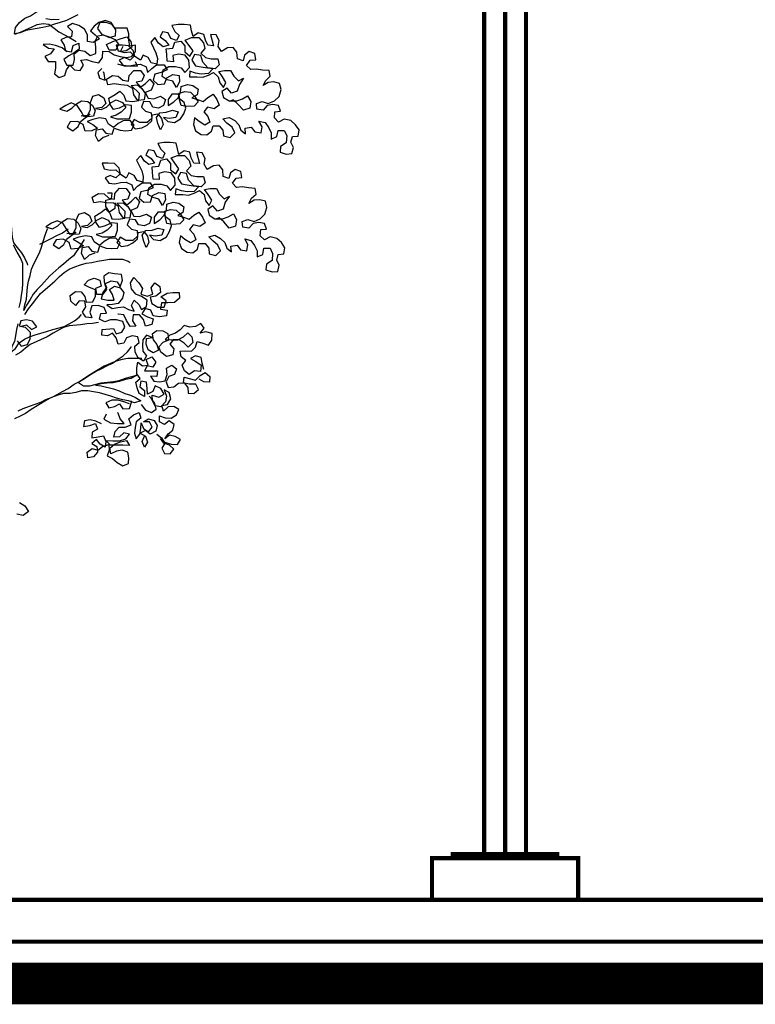
# Model space of a CAD drawing. Units: millimetres. Extents: x 0 to 265, y 0 to 111.
# Drawn here: x 209 to 210, y 11 to 13 of the extents above; entities that cross this region are included whole.
import ezdxf

# ---------------------------------------------------------------- set-up
doc = ezdxf.new("R2010")
doc.units = ezdxf.units.MM
doc.layers.add('HATCH', color=7, linetype='Continuous')
doc.layers.add('MUROS', color=1, linetype='Continuous')

# ---------------------------------------------------------------- blocks, each defined once
blk = doc.blocks.new('Arbol alzado 014')
at = {"color": 78}
for points in [[(-0.5504, 1.4422), (-0.5295, 1.4407), (-0.5116, 1.4437)], [(-0.6043, 1.4556), (-0.5714, 1.4392), (-0.5534, 1.4332), (-0.537, 1.4287), (-0.5205, 1.4228), (-0.5026, 1.4183), (-0.4532, 1.4094), (-0.4368, 1.4034), (-0.4203, 1.4004), (-0.4233, 1.4184), (-0.4353, 1.4333), (-0.4503, 1.4453), (-0.4667, 1.4527), (-0.4817, 1.4617), (-0.4981, 1.4706), (-0.5131, 1.4796), (-0.5281, 1.49), (-0.54, 1.499)], [(-0.5728, 1.348), (-0.5593, 1.3599), (-0.5399, 1.3659), (-0.522, 1.3704), (-0.504, 1.369), (-0.519, 1.3585), (-0.5354, 1.357), (-0.5249, 1.342), (-0.5085, 1.3346), (-0.5189, 1.3196), (-0.5399, 1.3196), (-0.5398, 1.3001), (-0.5368, 1.2837), (-0.5503, 1.2732), (-0.5667, 1.2792), (-0.5712, 1.2956), (-0.5817, 1.3091), (-0.5952, 1.2956), (-0.6116, 1.2941), (-0.6206, 1.309), (-0.6131, 1.324), (-0.6296, 1.3255), (-0.646, 1.3195), (-0.6655, 1.3165), (-0.6759, 1.3314), (-0.6774, 1.3494), (-0.6954, 1.3493), (-0.7103, 1.3389), (-0.7268, 1.3344), (-0.7447, 1.3314), (-0.7612, 1.3343), (-0.7716, 1.3493), (-0.7717, 1.3672), (-0.7552, 1.3642), (-0.7522, 1.3822), (-0.7522, 1.4001), (-0.7478, 1.4166), (-0.7119, 1.4166), (-0.7014, 1.4331), (-0.6835, 1.4391), (-0.6656, 1.4331), (-0.6521, 1.4226), (-0.6416, 1.4092), (-0.6551, 1.3972), (-0.667, 1.3853), (-0.6491, 1.3748), (-0.6326, 1.3778), (-0.6326, 1.3972), (-0.6237, 1.4137), (-0.6072, 1.4242), (-0.5893, 1.4302), (-0.5743, 1.4212), (-0.5878, 1.4078), (-0.5863, 1.3913), (-0.5698, 1.3898), (-0.5549, 1.3824), (-0.5653, 1.3674), (-0.5683, 1.351), (-0.5862, 1.348), (-0.5907, 1.3659), (-0.6072, 1.3733), (-0.6087, 1.3554), (-0.5937, 1.345), (-0.5788, 1.336), (-0.5638, 1.3255), (-0.5727, 1.3091), (-0.5907, 1.3091), (-0.5952, 1.3255), (-0.5937, 1.342), (-0.6072, 1.3524), (-0.6251, 1.3494), (-0.6401, 1.3374), (-0.6565, 1.3434), (-0.6565, 1.3613), (-0.655, 1.3793), (-0.6625, 1.3942), (-0.679, 1.3972), (-0.6954, 1.3897), (-0.7134, 1.3942), (-0.7149, 1.4121), (-0.7044, 1.4271), (-0.6865, 1.4331), (-0.6685, 1.4331), (-0.6611, 1.4152), (-0.6745, 1.3987), (-0.6954, 1.3912), (-0.7119, 1.3837), (-0.7223, 1.3703), (-0.7148, 1.3523), (-0.6954, 1.3523), (-0.6879, 1.3688), (-0.7059, 1.3777), (-0.7268, 1.3852), (-0.7463, 1.3912), (-0.7582, 1.3777), (-0.7612, 1.3612), (-0.7447, 1.3508), (-0.7283, 1.3493), (-0.7358, 1.3643)], [(-0.6947, 1.1056), (-0.6782, 1.0996), (-0.6648, 1.0877), (-0.6558, 1.1056), (-0.6588, 1.122), (-0.6753, 1.125), (-0.6857, 1.1116), (-0.7037, 1.1086), (-0.7097, 1.1265), (-0.7276, 1.1205), (-0.744, 1.119), (-0.7605, 1.1205), (-0.768, 1.1354), (-0.756, 1.1489), (-0.7381, 1.1489), (-0.7216, 1.1399), (-0.7082, 1.128), (-0.6932, 1.1385), (-0.6858, 1.1534), (-0.6678, 1.1564), (-0.6484, 1.152), (-0.6319, 1.146), (-0.6484, 1.137), (-0.6618, 1.1265), (-0.6454, 1.1191), (-0.6259, 1.1176), (-0.62, 1.137), (-0.6035, 1.146), (-0.5826, 1.1445), (-0.5736, 1.1296), (-0.59, 1.1191), (-0.605, 1.1311), (-0.6125, 1.146), (-0.6394, 1.1669), (-0.623, 1.1595), (-0.614, 1.1744), (-0.6021, 1.1924), (-0.5856, 1.1999), (-0.5692, 1.1924), (-0.5527, 1.1819), (-0.5722, 1.176), (-0.5871, 1.1849), (-0.6006, 1.1969), (-0.6155, 1.2058), (-0.6335, 1.2043), (-0.6469, 1.1923), (-0.6544, 1.1774), (-0.6499, 1.1609), (-0.6334, 1.1594), (-0.614, 1.1625), (-0.6334, 1.1639), (-0.6409, 1.1804), (-0.641, 1.2013), (-0.6484, 1.2192), (-0.6649, 1.2237), (-0.6798, 1.2147), (-0.6858, 1.1983), (-0.6738, 1.1863), (-0.6559, 1.1833), (-0.6723, 1.1803), (-0.6873, 1.1878), (-0.7008, 1.2013), (-0.7157, 1.2087), (-0.7336, 1.2012), (-0.7441, 1.1863), (-0.7306, 1.1728), (-0.7157, 1.1639), (-0.6992, 1.1594), (-0.7172, 1.1534), (-0.7351, 1.1534), (-0.7545, 1.1549), (-0.7605, 1.1728), (-0.7606, 1.1922), (-0.7441, 1.1937), (-0.7247, 1.1848), (-0.7082, 1.1803), (-0.6978, 1.1953), (-0.6948, 1.2132), (-0.7127, 1.2237), (-0.7262, 1.2341), (-0.7382, 1.2221), (-0.7441, 1.2057), (-0.7636, 1.2042), (-0.7815, 1.2072), (-0.783, 1.2266), (-0.7591, 1.2505), (-0.7771, 1.252), (-0.7905, 1.2415), (-0.7995, 1.2266), (-0.7965, 1.2086), (-0.7785, 1.2072), (-0.7666, 1.2236), (-0.7636, 1.2416), (-0.7486, 1.2505), (-0.7292, 1.2521), (-0.7113, 1.2551), (-0.6918, 1.2521), (-0.6874, 1.2685), (-0.7053, 1.279), (-0.7218, 1.2775), (-0.7352, 1.2655), (-0.7516, 1.2625), (-0.7532, 1.2789), (-0.7666, 1.2939), (-0.7861, 1.2939), (-0.7965, 1.2789), (-0.7905, 1.2625), (-0.7741, 1.2595), (-0.7875, 1.246), (-0.801, 1.2565), (-0.813, 1.2684), (-0.8249, 1.255), (-0.8174, 1.237), (-0.7995, 1.2296), (-0.8084, 1.2131), (-0.8249, 1.2116), (-0.8443, 1.2191), (-0.8592, 1.2101), (-0.8533, 1.1921), (-0.8383, 1.1847), (-0.8218, 1.1877), (-0.8129, 1.2026), (-0.795, 1.2042), (-0.789, 1.1877), (-0.8009, 1.1757), (-0.8173, 1.1712), (-0.8188, 1.1548), (-0.8054, 1.1428), (-0.7844, 1.1429), (-0.768, 1.1518), (-0.759, 1.1369), (-0.771, 1.1249), (-0.7904, 1.1279), (-0.8054, 1.1354), (-0.8188, 1.1473), (-0.8203, 1.1653), (-0.8368, 1.1682), (-0.8472, 1.1548), (-0.8517, 1.1368), (-0.8442, 1.1219), (-0.8368, 1.1398), (-0.8323, 1.1578), (-0.8428, 1.1712), (-0.8607, 1.1727), (-0.8787, 1.1787), (-0.8951, 1.1742), (-0.8891, 1.1577), (-0.8697, 1.1547), (-0.8532, 1.1578), (-0.8652, 1.1458), (-0.8846, 1.1428), (-0.9026, 1.1532), (-0.9115, 1.1682), (-0.9175, 1.1846), (-0.9131, 1.2011), (-0.8996, 1.2115), (-0.8981, 1.228), (-0.9146, 1.2325), (-0.931, 1.2309), (-0.943, 1.219), (-0.9534, 1.2025), (-0.9415, 1.1906), (-0.9205, 1.1891), (-0.9041, 1.1921), (-0.8996, 1.2085), (-0.8966, 1.225), (-0.8772, 1.225), (-0.8667, 1.2101), (-0.8667, 1.1921), (-0.8832, 1.2026), (-0.8951, 1.2145), (-0.9026, 1.231), (-0.9041, 1.2474), (-0.9221, 1.2534), (-0.9385, 1.2504), (-0.9535, 1.2399), (-0.9505, 1.2234), (-0.9355, 1.2145), (-0.9519, 1.21), (-0.9684, 1.204), (-0.9819, 1.2159), (-0.9968, 1.2249), (-1.0073, 1.2099), (-1.0147, 1.1935), (-0.9998, 1.183), (-0.9803, 1.1875), (-0.9699, 1.1741), (-0.9818, 1.1606), (-0.9878, 1.1442), (-0.9728, 1.1352), (-0.9564, 1.1457), (-0.9429, 1.1562), (-0.9399, 1.1367), (-0.9459, 1.1188), (-0.9623, 1.1083), (-0.9788, 1.1068), (-0.9922, 1.1173), (-0.9967, 1.1337), (-1.0147, 1.1337), (-1.0251, 1.1202), (-1.0266, 1.1038), (-1.046, 1.0993), (-1.0595, 1.1127), (-1.052, 1.1292), (-1.0371, 1.1411), (-1.0252, 1.1531), (-1.0431, 1.1576), (-1.0595, 1.1486), (-1.0715, 1.1366), (-1.0775, 1.1202), (-1.0909, 1.1097), (-1.0894, 1.1261), (-1.1074, 1.1291), (-1.1178, 1.1156), (-1.1358, 1.1126), (-1.1388, 1.1306), (-1.1298, 1.147), (-1.1477, 1.1425), (-1.1582, 1.1276), (-1.1657, 1.1126), (-1.1656, 1.0947), (-1.1821, 1.1021), (-1.1851, 1.1201), (-1.203, 1.1201), (-1.2105, 1.1051), (-1.209, 1.0842), (-1.1925, 1.0737), (-1.191, 1.0573), (-1.209, 1.0513), (-1.2254, 1.0528), (-1.2299, 1.0707), (-1.2224, 1.0856), (-1.2269, 1.1021), (-1.2434, 1.1036), (-1.2464, 1.1215), (-1.2359, 1.1365), (-1.2225, 1.1484), (-1.2031, 1.1529), (-1.1866, 1.144), (-1.1747, 1.156), (-1.1762, 1.1739), (-1.1926, 1.1754), (-1.1867, 1.1918), (-1.1702, 1.1948), (-1.1538, 1.1919), (-1.1418, 1.1784), (-1.1239, 1.1814), (-1.1224, 1.1979), (-1.1388, 1.2038), (-1.1568, 1.1978), (-1.1747, 1.2053), (-1.1882, 1.2187), (-1.1942, 1.2382), (-1.1897, 1.2561), (-1.1733, 1.2606), (-1.1568, 1.2591), (-1.1419, 1.2502), (-1.1494, 1.2651), (-1.1628, 1.2771), (-1.1598, 1.2935), (-1.1404, 1.295), (-1.1225, 1.298), (-1.106, 1.2966), (-1.0941, 1.3085), (-1.1046, 1.3235), (-1.121, 1.325), (-1.118, 1.3429), (-1.1016, 1.3489), (-1.0881, 1.3384), (-1.0836, 1.322), (-1.0672, 1.328), (-1.0657, 1.3474), (-1.0552, 1.3609), (-1.0388, 1.3594), (-1.0208, 1.349), (-1.0119, 1.3639), (-1.0149, 1.3804), (-1.0059, 1.3968), (-0.9895, 1.3983), (-0.9984, 1.3654), (-0.982, 1.367), (-0.9745, 1.3819), (-0.9701, 1.3984), (-0.9536, 1.4029), (-0.9387, 1.3924), (-0.9342, 1.4089), (-0.9312, 1.4253), (-0.9133, 1.4268), (-0.8953, 1.4268), (-0.8774, 1.4239), (-0.8863, 1.4074), (-0.8983, 1.3954), (-0.8908, 1.3805), (-0.8744, 1.3865), (-0.8669, 1.4029), (-0.8505, 1.4059), (-0.843, 1.391), (-0.8579, 1.3805), (-0.8684, 1.3671), (-0.8519, 1.3626), (-0.8385, 1.3731), (-0.828, 1.3895), (-0.816, 1.3761), (-0.8235, 1.3596), (-0.831, 1.3447), (-0.8354, 1.3282), (-0.8339, 1.3118), (-0.8175, 1.3163), (-0.8085, 1.3312), (-0.7936, 1.3387), (-0.7861, 1.3238), (-0.7697, 1.3343), (-0.7652, 1.3522), (-0.7517, 1.3657), (-0.7338, 1.3672), (-0.7159, 1.3672), (-0.7218, 1.3507), (-0.7398, 1.3462), (-0.7562, 1.3477), (-0.7682, 1.3357), (-0.7562, 1.3238), (-0.7397, 1.3313), (-0.7248, 1.3238), (-0.7352, 1.3089), (-0.7532, 1.3074), (-0.7696, 1.3103), (-0.7861, 1.3118), (-0.8025, 1.3043), (-0.807, 1.2879), (-0.819, 1.2998), (-0.8324, 1.3103), (-0.8549, 1.3103), (-0.8638, 1.2953), (-0.8459, 1.2878), (-0.8279, 1.2834), (-0.8234, 1.2654), (-0.8369, 1.2535), (-0.8563, 1.2549), (-0.8623, 1.2729), (-0.8802, 1.2818), (-0.8982, 1.2788), (-0.8997, 1.2609), (-0.8907, 1.2444), (-0.8802, 1.2624), (-0.8638, 1.2669), (-0.8488, 1.2759), (-0.8518, 1.2953), (-0.8683, 1.3058), (-0.8877, 1.3057), (-0.9042, 1.3012), (-0.9146, 1.2878), (-0.9281, 1.3027), (-0.9266, 1.3236), (-0.9162, 1.3386), (-0.8967, 1.3416), (-0.8803, 1.3371), (-0.8818, 1.3192), (-0.8638, 1.3207), (-0.8624, 1.3401), (-0.8609, 1.3566), (-0.8803, 1.3581), (-0.8863, 1.376), (-0.9028, 1.379), (-0.9147, 1.3655), (-0.9147, 1.3476), (-0.9296, 1.3356), (-0.9386, 1.3505), (-0.9267, 1.367), (-0.9162, 1.382), (-0.9342, 1.3894), (-0.9551, 1.3894), (-0.9685, 1.3744), (-0.973, 1.358), (-0.961, 1.3445), (-0.9745, 1.3311), (-0.9909, 1.3281), (-1.0104, 1.3281), (-1.0148, 1.3101), (-1.0029, 1.2982), (-0.9819, 1.3012), (-0.967, 1.3176), (-0.961, 1.3371), (-0.9431, 1.3401), (-0.9356, 1.3236), (-0.9461, 1.3072), (-0.9625, 1.3042), (-0.9804, 1.3012), (-0.9969, 1.2997), (-0.9834, 1.2847), (-0.9625, 1.2832), (-0.946, 1.2862), (-0.9296, 1.2922), (-0.9281, 1.2758), (-0.9505, 1.2758), (-0.967, 1.2743), (-0.9834, 1.2802), (-0.9984, 1.2877), (-1.0118, 1.2757), (-1.0163, 1.2578), (-1.0267, 1.2443), (-1.0342, 1.2593), (-1.0238, 1.2757), (-1.0133, 1.2907), (-1.0298, 1.2936), (-1.0477, 1.2936), (-1.0567, 1.2772), (-1.0701, 1.2637), (-1.0851, 1.2712), (-1.0731, 1.2532), (-1.0671, 1.2338), (-1.0506, 1.2278), (-1.0372, 1.2428), (-1.0222, 1.2324), (-1.0267, 1.2159), (-1.0431, 1.2054), (-1.0656, 1.2054), (-1.082, 1.2114), (-1.097, 1.2203), (-1.1059, 1.2039), (-1.1029, 1.1844), (-1.085, 1.1785), (-1.0686, 1.1964), (-1.0551, 1.2084), (-1.0446, 1.2039)], [(-0.7193, 1.3134), (-0.7387, 1.3074), (-0.7611, 1.3074), (-0.7776, 1.3059), (-0.7716, 1.3194)], [(-0.6744, 1.3), (-0.6624, 1.2881), (-0.6669, 1.2716), (-0.6833, 1.2656), (-0.6804, 1.2851), (-0.6789, 1.2896)], [(-0.6536, 0.7636), (-0.6371, 0.7577), (-0.6237, 0.7457), (-0.6147, 0.7637), (-0.6177, 0.7801), (-0.6342, 0.7831), (-0.6446, 0.7696), (-0.6626, 0.7666), (-0.6686, 0.7846), (-0.6865, 0.7786), (-0.7029, 0.777), (-0.7194, 0.7785), (-0.7269, 0.7935), (-0.7149, 0.8069), (-0.697, 0.807), (-0.6805, 0.798), (-0.6671, 0.7861), (-0.6521, 0.7965), (-0.6447, 0.8115), (-0.6267, 0.8145), (-0.6073, 0.81), (-0.5908, 0.8041), (-0.6073, 0.7951), (-0.6207, 0.7846), (-0.6043, 0.7771), (-0.5848, 0.7757), (-0.5789, 0.7951), (-0.5624, 0.8041), (-0.5415, 0.8026), (-0.5325, 0.7877), (-0.5489, 0.7772), (-0.5639, 0.7891), (-0.5714, 0.8041), (-0.5983, 0.825), (-0.5819, 0.8175), (-0.5729, 0.8325), (-0.561, 0.8504), (-0.5445, 0.8579), (-0.5281, 0.8505), (-0.5116, 0.84), (-0.5311, 0.834), (-0.546, 0.843), (-0.5595, 0.8549), (-0.5744, 0.8639), (-0.5924, 0.8624), (-0.6058, 0.8504), (-0.6133, 0.8354), (-0.6088, 0.819), (-0.5923, 0.8175), (-0.5729, 0.8205), (-0.5923, 0.822), (-0.5998, 0.8384), (-0.5999, 0.8594), (-0.6073, 0.8773), (-0.6238, 0.8818), (-0.6387, 0.8728), (-0.6447, 0.8563), (-0.6327, 0.8444), (-0.6148, 0.8414), (-0.6312, 0.8384), (-0.6462, 0.8459), (-0.6597, 0.8593), (-0.6746, 0.8668), (-0.6926, 0.8593), (-0.703, 0.8443), (-0.6895, 0.8309), (-0.6746, 0.8219), (-0.6581, 0.8175), (-0.6761, 0.8115), (-0.694, 0.8114), (-0.7134, 0.8129), (-0.7194, 0.8309), (-0.7195, 0.8503), (-0.703, 0.8518), (-0.6836, 0.8429), (-0.6671, 0.8384), (-0.6567, 0.8533), (-0.6537, 0.8713), (-0.6716, 0.8817), (-0.6851, 0.8922), (-0.6971, 0.8802), (-0.703, 0.8638), (-0.7225, 0.8623), (-0.7404, 0.8652), (-0.7419, 0.8847), (-0.718, 0.9086), (-0.736, 0.9101), (-0.7494, 0.8996), (-0.7584, 0.8846), (-0.7554, 0.8667), (-0.7374, 0.8652), (-0.7255, 0.8817), (-0.7225, 0.8996), (-0.7075, 0.9086), (-0.6881, 0.9101), (-0.6702, 0.9131), (-0.6507, 0.9102), (-0.6463, 0.9266), (-0.6642, 0.9371), (-0.6807, 0.9356), (-0.6941, 0.9236), (-0.7105, 0.9206), (-0.7121, 0.937), (-0.7255, 0.952), (-0.745, 0.9519), (-0.7554, 0.937), (-0.7494, 0.9205), (-0.733, 0.9176), (-0.7464, 0.9041), (-0.7599, 0.9145), (-0.7719, 0.9265), (-0.7838, 0.913), (-0.7763, 0.8951), (-0.7584, 0.8876), (-0.7673, 0.8712), (-0.7838, 0.8697), (-0.8032, 0.8771), (-0.8181, 0.8681), (-0.8122, 0.8502), (-0.7972, 0.8427), (-0.7807, 0.8458), (-0.7718, 0.8607), (-0.7539, 0.8622), (-0.7479, 0.8458), (-0.7598, 0.8338), (-0.7762, 0.8293), (-0.7777, 0.8129), (-0.7643, 0.8009), (-0.7433, 0.8009), (-0.7269, 0.8099), (-0.7179, 0.795), (-0.7299, 0.783), (-0.7493, 0.786), (-0.7643, 0.7934), (-0.7777, 0.8054), (-0.7792, 0.8233), (-0.7957, 0.8263), (-0.8061, 0.8128), (-0.8106, 0.7949), (-0.8031, 0.7799), (-0.7957, 0.7979), (-0.7912, 0.8158), (-0.8017, 0.8293), (-0.8196, 0.8308), (-0.8376, 0.8367), (-0.854, 0.8322), (-0.848, 0.8158), (-0.8286, 0.8128), (-0.8121, 0.8158), (-0.8241, 0.8038), (-0.8435, 0.8008), (-0.8615, 0.8113), (-0.8704, 0.8262), (-0.8764, 0.8427), (-0.872, 0.8591), (-0.8585, 0.8696), (-0.857, 0.8861), (-0.8735, 0.8905), (-0.8899, 0.889), (-0.9019, 0.877), (-0.9123, 0.8606), (-0.9004, 0.8486), (-0.8794, 0.8472), (-0.863, 0.8502), (-0.8585, 0.8666), (-0.8555, 0.8831), (-0.8361, 0.8831), (-0.8256, 0.8681), (-0.8256, 0.8502), (-0.8421, 0.8606), (-0.854, 0.8726), (-0.8615, 0.889), (-0.863, 0.9055), (-0.881, 0.9114), (-0.8974, 0.9084), (-0.9124, 0.898), (-0.9094, 0.8815), (-0.8944, 0.8726), (-0.9108, 0.8681), (-0.9273, 0.8621), (-0.9408, 0.874), (-0.9557, 0.883), (-0.9662, 0.868), (-0.9736, 0.8516), (-0.9587, 0.8411), (-0.9392, 0.8456), (-0.9288, 0.8322), (-0.9407, 0.8187), (-0.9467, 0.8022), (-0.9317, 0.7933), (-0.9153, 0.8038), (-0.9018, 0.8142), (-0.8988, 0.7948), (-0.9048, 0.7769), (-0.9212, 0.7664), (-0.9377, 0.7649), (-0.9511, 0.7753), (-0.9556, 0.7918), (-0.9736, 0.7918), (-0.984, 0.7783), (-0.9855, 0.7618), (-1.0049, 0.7573), (-1.0184, 0.7708), (-1.0109, 0.7872), (-0.996, 0.7992), (-0.9841, 0.8112), (-1.002, 0.8156), (-1.0184, 0.8067), (-1.0304, 0.7947), (-1.0364, 0.7782), (-1.0498, 0.7678), (-1.0483, 0.7842), (-1.0663, 0.7872), (-1.0767, 0.7737), (-1.0947, 0.7707), (-1.0977, 0.7886), (-1.0887, 0.8051), (-1.1066, 0.8006), (-1.1171, 0.7856), (-1.1246, 0.7707), (-1.1245, 0.7527), (-1.141, 0.7602), (-1.144, 0.7781), (-1.1619, 0.7781), (-1.1694, 0.7632), (-1.1679, 0.7422), (-1.1514, 0.7318), (-1.1499, 0.7153), (-1.1679, 0.7093), (-1.1843, 0.7108), (-1.1888, 0.7288), (-1.1813, 0.7437), (-1.1858, 0.7602), (-1.2023, 0.7616), (-1.2053, 0.7796), (-1.1948, 0.7945), (-1.1814, 0.8065), (-1.162, 0.811), (-1.1455, 0.8021), (-1.1336, 0.814), (-1.1351, 0.832), (-1.1515, 0.8335), (-1.1456, 0.8499), (-1.1291, 0.8529), (-1.1127, 0.8499), (-1.1007, 0.8365), (-1.0828, 0.8395), (-1.0813, 0.8559), (-1.0977, 0.8619), (-1.1157, 0.8559), (-1.1336, 0.8634), (-1.1471, 0.8768), (-1.1531, 0.8962), (-1.1486, 0.9142), (-1.1322, 0.9187), (-1.1157, 0.9172), (-1.1008, 0.9083), (-1.1083, 0.9232), (-1.1217, 0.9351), (-1.1187, 0.9516), (-1.0993, 0.9531), (-1.0814, 0.9561), (-1.0649, 0.9546), (-1.053, 0.9666), (-1.0635, 0.9815), (-1.0799, 0.983), (-1.0769, 1.001), (-1.0605, 1.007), (-1.047, 0.9965), (-1.0425, 0.9801), (-1.0261, 0.9861), (-1.0246, 1.0055), (-1.0141, 1.019), (-0.9977, 1.0175), (-0.9797, 1.007), (-0.9708, 1.022), (-0.9738, 1.0384), (-0.9648, 1.0549), (-0.9484, 1.0564), (-0.9573, 1.0235), (-0.9409, 1.025), (-0.9334, 1.04), (-0.929, 1.0564), (-0.9125, 1.0609), (-0.8976, 1.0505), (-0.8931, 1.0669), (-0.8901, 1.0834), (-0.8722, 1.0849), (-0.8542, 1.0849), (-0.8363, 1.0819), (-0.8452, 1.0655), (-0.8572, 1.0535), (-0.8497, 1.0386), (-0.8333, 1.0446), (-0.8258, 1.061), (-0.8094, 1.064), (-0.8019, 1.0491), (-0.8168, 1.0386), (-0.8273, 1.0251), (-0.8108, 1.0207), (-0.7974, 1.0311), (-0.7869, 1.0476), (-0.7749, 1.0341), (-0.7824, 1.0177), (-0.7899, 1.0027), (-0.7943, 0.9863), (-0.7928, 0.9698), (-0.7764, 0.9743), (-0.7674, 0.9893), (-0.7525, 0.9968), (-0.745, 0.9818), (-0.7286, 0.9923), (-0.7241, 1.0103), (-0.7106, 1.0237), (-0.6927, 1.0252), (-0.6748, 1.0253), (-0.6807, 1.0088), (-0.6987, 1.0043), (-0.7151, 1.0058), (-0.7271, 0.9938), (-0.7151, 0.9819), (-0.6986, 0.9894), (-0.6837, 0.9819), (-0.6941, 0.9669), (-0.7121, 0.9654), (-0.7285, 0.9684), (-0.745, 0.9699), (-0.7614, 0.9624), (-0.7659, 0.9459), (-0.7779, 0.9579), (-0.7913, 0.9683), (-0.8138, 0.9683), (-0.8227, 0.9534), (-0.8048, 0.9459), (-0.7868, 0.9414), (-0.7823, 0.9235), (-0.7958, 0.9115), (-0.8152, 0.913), (-0.8212, 0.9309), (-0.8391, 0.9399), (-0.8571, 0.9369), (-0.8586, 0.9189), (-0.8496, 0.9025), (-0.8391, 0.9205), (-0.8227, 0.925), (-0.8077, 0.9339), (-0.8108, 0.9534), (-0.8272, 0.9638), (-0.8466, 0.9638), (-0.8631, 0.9593), (-0.8735, 0.9458), (-0.887, 0.9608), (-0.8855, 0.9817), (-0.8751, 0.9967), (-0.8556, 0.9997), (-0.8392, 0.9952), (-0.8407, 0.9773), (-0.8227, 0.9788), (-0.8213, 0.9982), (-0.8198, 1.0147), (-0.8392, 1.0161), (-0.8452, 1.0341), (-0.8617, 1.0371), (-0.8736, 1.0236), (-0.8736, 1.0056), (-0.8885, 0.9937), (-0.8975, 1.0086), (-0.8856, 1.0251), (-0.8751, 1.04), (-0.8931, 1.0475), (-0.914, 1.0475), (-0.9274, 1.0325), (-0.9319, 1.0161), (-0.9199, 1.0026), (-0.9334, 0.9891), (-0.9498, 0.9861), (-0.9693, 0.9861), (-0.9737, 0.9682), (-0.9618, 0.9562), (-0.9408, 0.9592), (-0.9259, 0.9757), (-0.9199, 0.9951), (-0.902, 0.9981), (-0.8945, 0.9817), (-0.905, 0.9652), (-0.9214, 0.9622), (-0.9393, 0.9592), (-0.9558, 0.9577), (-0.9423, 0.9428), (-0.9214, 0.9413), (-0.9049, 0.9443), (-0.8885, 0.9503), (-0.887, 0.9339), (-0.9094, 0.9338), (-0.9259, 0.9323), (-0.9423, 0.9383), (-0.9573, 0.9458), (-0.9707, 0.9338), (-0.9752, 0.9158), (-0.9856, 0.9024), (-0.9931, 0.9173), (-0.9827, 0.9338), (-0.9722, 0.9487), (-0.9887, 0.9517), (-1.0066, 0.9517), (-1.0156, 0.9352), (-1.029, 0.9218), (-1.044, 0.9292), (-1.032, 0.9113), (-1.026, 0.8919), (-1.0095, 0.8859), (-0.9961, 0.9009), (-0.9811, 0.8904), (-0.9856, 0.874), (-1.002, 0.8635), (-1.0245, 0.8635), (-1.0409, 0.8694), (-1.0559, 0.8784), (-1.0648, 0.8619), (-1.0618, 0.8425), (-1.0439, 0.8365), (-1.0275, 0.8545), (-1.014, 0.8665), (-1.0035, 0.862)], [(-0.7129, 0.9098), (-0.7114, 0.8933), (-0.6965, 0.8829), (-0.686, 0.8993), (-0.686, 0.9173), (-0.7025, 0.9217), (-0.704, 0.9382), (-0.6905, 0.9382)], [(-0.9696, 0.4266), (-0.9652, 0.4446), (-0.9622, 0.461), (-0.9458, 0.4655), (-0.9308, 0.458), (-0.9472, 0.4491), (-0.9622, 0.4386), (-0.9607, 0.4206), (-0.9427, 0.4221), (-0.9278, 0.4117), (-0.9143, 0.4222), (-0.9069, 0.4386), (-0.9173, 0.4521), (-0.9039, 0.4626), (-0.9009, 0.479), (-0.9174, 0.4805), (-0.9338, 0.479), (-0.9458, 0.4909), (-0.9503, 0.5074), (-0.9667, 0.5029), (-0.9832, 0.4969), (-0.9936, 0.5118), (-0.9937, 0.5312), (-0.9757, 0.5357), (-0.9593, 0.5313), (-0.9712, 0.5462), (-0.9608, 0.5597), (-0.9458, 0.5507), (-0.9294, 0.5492), (-0.9129, 0.5537), (-0.901, 0.5418), (-0.8875, 0.5313), (-0.8711, 0.5254), (-0.8576, 0.5134), (-0.8755, 0.5119), (-0.895, 0.5119), (-0.9114, 0.5209), (-0.9234, 0.5328), (-0.9353, 0.5208), (-0.9383, 0.5044), (-0.9248, 0.4909), (-0.9129, 0.5029), (-0.898, 0.5119), (-0.8815, 0.5134), (-0.871, 0.5), (-0.883, 0.4865), (-0.88, 0.4686), (-0.862, 0.4641), (-0.8456, 0.4761), (-0.8396, 0.4925), (-0.8516, 0.506), (-0.8681, 0.5119), (-0.8666, 0.5299), (-0.8516, 0.5374), (-0.8337, 0.5389), (-0.8202, 0.5284), (-0.8232, 0.512), (-0.8337, 0.4985), (-0.8381, 0.482), (-0.8232, 0.4746), (-0.8082, 0.4836), (-0.8023, 0.5), (-0.8038, 0.5165), (-0.8202, 0.5194), (-0.8038, 0.5254), (-0.7933, 0.512), (-0.7918, 0.4955), (-0.7933, 0.4791), (-0.8037, 0.4656), (-0.7947, 0.4507), (-0.7798, 0.4597), (-0.7708, 0.4761), (-0.7694, 0.4941), (-0.7828, 0.5045), (-0.7784, 0.521), (-0.7619, 0.524), (-0.7455, 0.518), (-0.738, 0.5031), (-0.7215, 0.5001), (-0.7156, 0.518), (-0.7051, 0.5315), (-0.6901, 0.524), (-0.6737, 0.5256), (-0.6752, 0.542), (-0.7081, 0.545), (-0.7156, 0.53), (-0.732, 0.5345), (-0.741, 0.5494), (-0.735, 0.5659), (-0.7171, 0.5704), (-0.6992, 0.5704), (-0.6827, 0.5644), (-0.6678, 0.5719), (-0.6708, 0.5884), (-0.6872, 0.5898), (-0.6812, 0.6063), (-0.6633, 0.6123), (-0.6454, 0.6108), (-0.6394, 0.5929), (-0.6453, 0.5764), (-0.6274, 0.5779), (-0.6184, 0.5929), (-0.6274, 0.6078), (-0.6245, 0.6243), (-0.608, 0.6258), (-0.5975, 0.6123), (-0.5841, 0.6243), (-0.5826, 0.6408), (-0.5976, 0.6527), (-0.614, 0.6512), (-0.6245, 0.6377), (-0.6289, 0.6213), (-0.6484, 0.6228), (-0.6559, 0.6392), (-0.6559, 0.6571), (-0.6379, 0.6646), (-0.623, 0.6721), (-0.635, 0.6856), (-0.6514, 0.6915), (-0.6679, 0.6855), (-0.6723, 0.6676), (-0.6559, 0.6616), (-0.6589, 0.6452), (-0.6783, 0.6452), (-0.6888, 0.6586), (-0.6828, 0.6751), (-0.7008, 0.684), (-0.7187, 0.681), (-0.7277, 0.666), (-0.7336, 0.6855), (-0.7307, 0.7019), (-0.7112, 0.7034), (-0.6948, 0.7064), (-0.6798, 0.6975), (-0.6813, 0.681), (-0.6873, 0.6646), (-0.6768, 0.6496), (-0.6723, 0.6317), (-0.6917, 0.6272), (-0.7097, 0.6272), (-0.7052, 0.6436), (-0.6962, 0.6586), (-0.7112, 0.6676), (-0.7276, 0.6631), (-0.7381, 0.6496), (-0.7336, 0.6332), (-0.7216, 0.6182), (-0.7052, 0.6152), (-0.6887, 0.6138), (-0.7037, 0.6033), (-0.7201, 0.6063), (-0.7366, 0.6077), (-0.7515, 0.6002), (-0.768, 0.5957), (-0.7605, 0.6122), (-0.768, 0.6271), (-0.7814, 0.6152), (-0.7889, 0.6002), (-0.8039, 0.6092), (-0.8054, 0.6271), (-0.7889, 0.6376), (-0.7725, 0.6451), (-0.7605, 0.66), (-0.7576, 0.678), (-0.7665, 0.6929), (-0.7815, 0.678), (-0.7919, 0.6615), (-0.7874, 0.6451), (-0.8054, 0.6391), (-0.8218, 0.645), (-0.8174, 0.663), (-0.8278, 0.6779), (-0.8428, 0.6674), (-0.8443, 0.6495), (-0.8308, 0.639), (-0.8143, 0.6361), (-0.8188, 0.6181), (-0.8367, 0.6076), (-0.8547, 0.6076), (-0.8607, 0.6256), (-0.8457, 0.6375), (-0.8637, 0.648), (-0.8801, 0.6495), (-0.8981, 0.6494), (-0.8996, 0.633), (-0.8846, 0.6211), (-0.8652, 0.6196), (-0.8472, 0.6196), (-0.8442, 0.6017), (-0.8636, 0.5986), (-0.8621, 0.5822), (-0.8412, 0.5792), (-0.8233, 0.5822), (-0.8158, 0.5987), (-0.7994, 0.6032), (-0.7904, 0.5882), (-0.8068, 0.5793), (-0.8233, 0.5733), (-0.8188, 0.5568), (-0.8008, 0.5524), (-0.7948, 0.5718), (-0.7829, 0.5853), (-0.765, 0.5853), (-0.7634, 0.5673), (-0.7724, 0.5524), (-0.756, 0.5509), (-0.7455, 0.5688), (-0.738, 0.5853), (-0.7216, 0.5868), (-0.7201, 0.5868)], [(-0.4285, 0.5093), (-0.4404, 0.4944), (-0.4584, 0.4988), (-0.4659, 0.5153), (-0.4674, 0.5332), (-0.4524, 0.5482), (-0.436, 0.5512), (-0.4554, 0.5557), (-0.4704, 0.5422), (-0.4853, 0.5497), (-0.4734, 0.5661), (-0.4555, 0.5706), (-0.439, 0.5676), (-0.4345, 0.5512)], [(-0.43, 0.5587), (-0.427, 0.5422), (-0.424, 0.5243), (-0.421, 0.5078), (-0.4135, 0.4929), (-0.4105, 0.4765), (-0.424, 0.4869), (-0.4345, 0.5033), (-0.4494, 0.5138), (-0.4644, 0.5213), (-0.4808, 0.5272), (-0.5137, 0.5362), (-0.5317, 0.5421), (-0.5646, 0.5511), (-0.5795, 0.5585), (-0.5945, 0.5675), (-0.608, 0.5779), (-0.6154, 0.5854)], [(-0.8334, 0.2383), (-0.8469, 0.2279), (-0.8573, 0.2129), (-0.8483, 0.198), (-0.8558, 0.183), (-0.8722, 0.1815), (-0.8827, 0.1949), (-0.8708, 0.2069), (-0.8543, 0.2129), (-0.8439, 0.2264), (-0.8573, 0.2159), (-0.8753, 0.2099), (-0.8932, 0.2084), (-0.9022, 0.2233), (-0.8872, 0.2323), (-0.8708, 0.2353), (-0.8573, 0.2249), (-0.8663, 0.2398), (-0.8798, 0.2503), (-0.8843, 0.2667), (-0.8693, 0.2772), (-0.8559, 0.2667), (-0.8409, 0.2742), (-0.8409, 0.2922), (-0.8574, 0.2862), (-0.8753, 0.2847), (-0.8903, 0.2951), (-0.8978, 0.3101), (-0.8828, 0.319), (-0.8664, 0.3176), (-0.8529, 0.3056), (-0.8484, 0.3221), (-0.8649, 0.325), (-0.8739, 0.3415), (-0.8694, 0.3594), (-0.8545, 0.3669), (-0.8619, 0.349), (-0.8589, 0.3325), (-0.8454, 0.3176), (-0.829, 0.3206), (-0.8215, 0.3355), (-0.8201, 0.352), (-0.8395, 0.346), (-0.8545, 0.3549), (-0.8455, 0.3714), (-0.8291, 0.3789), (-0.8216, 0.3625), (-0.8066, 0.355), (-0.8051, 0.3714), (-0.8036, 0.3894), (-0.7872, 0.3924), (-0.7842, 0.3759), (-0.7976, 0.3655), (-0.7976, 0.3475), (-0.7827, 0.3565), (-0.7767, 0.373), (-0.7723, 0.3894), (-0.7857, 0.3999), (-0.7753, 0.4133), (-0.7753, 0.4313), (-0.7783, 0.4477), (-0.7917, 0.4372), (-0.8082, 0.4387), (-0.8022, 0.4552), (-0.8187, 0.4626), (-0.8306, 0.4477), (-0.8216, 0.4327), (-0.8052, 0.4372), (-0.7977, 0.4223), (-0.8351, 0.4222), (-0.8336, 0.4058), (-0.8156, 0.4073), (-0.8246, 0.3924), (-0.841, 0.3908), (-0.8575, 0.3938), (-0.8635, 0.4118), (-0.862, 0.4297), (-0.877, 0.4387), (-0.8904, 0.4282), (-0.8844, 0.4117), (-0.868, 0.4058), (-0.8605, 0.3908), (-0.8664, 0.3744), (-0.8829, 0.3759), (-0.8963, 0.3863), (-0.9128, 0.3878), (-0.9232, 0.3743), (-0.9247, 0.3579), (-0.9412, 0.3564), (-0.9546, 0.3683), (-0.9472, 0.3833), (-0.9277, 0.3833), (-0.9113, 0.3878), (-0.9128, 0.4042), (-0.9457, 0.3952), (-0.9592, 0.4087), (-0.9741, 0.4176), (-0.9876, 0.4057), (-0.9861, 0.3892), (-0.9696, 0.3907), (-0.9562, 0.3982)], [(-0.7886, 0.3251), (-0.8006, 0.3086), (-0.8185, 0.3012), (-0.832, 0.3116), (-0.8275, 0.3281), (-0.8171, 0.343), (-0.8111, 0.349)], [(-0.7543, 0.3266), (-0.7378, 0.3326), (-0.7214, 0.3371), (-0.7034, 0.3371), (-0.6855, 0.3297), (-0.6944, 0.3147), (-0.7109, 0.3192), (-0.7258, 0.3267), (-0.7348, 0.3117), (-0.7542, 0.3132), (-0.7602, 0.3311), (-0.7602, 0.3356)], [(-0.6735, 0.2684), (-0.657, 0.2759), (-0.6406, 0.2804), (-0.6241, 0.2774), (-0.6211, 0.261), (-0.6391, 0.2639), (-0.6555, 0.2699), (-0.6615, 0.2535), (-0.6465, 0.2445), (-0.645, 0.2281), (-0.663, 0.231), (-0.6794, 0.234), (-0.6854, 0.2176), (-0.6839, 0.2011), (-0.6689, 0.2101), (-0.6585, 0.2236), (-0.645, 0.2116), (-0.6599, 0.2026), (-0.6614, 0.1862), (-0.6495, 0.1727), (-0.633, 0.1698), (-0.6315, 0.1862), (-0.6465, 0.1967), (-0.6629, 0.1922), (-0.6764, 0.2026), (-0.6943, 0.2086), (-0.6958, 0.1921), (-0.6898, 0.1757), (-0.7048, 0.1682), (-0.7182, 0.1562), (-0.7347, 0.1472), (-0.7511, 0.1532), (-0.7526, 0.1696), (-0.7496, 0.1861), (-0.7332, 0.1921), (-0.7167, 0.1891), (-0.7003, 0.1817), (-0.6973, 0.1981), (-0.7108, 0.2101), (-0.7287, 0.216), (-0.7452, 0.2205), (-0.7541, 0.2055), (-0.7347, 0.207), (-0.6988, 0.2071), (-0.6854, 0.2205), (-0.7063, 0.219), (-0.7257, 0.219), (-0.7437, 0.225), (-0.7542, 0.2384), (-0.7377, 0.2429), (-0.7258, 0.231), (-0.7093, 0.2295), (-0.7123, 0.2459), (-0.7243, 0.2594), (-0.7422, 0.2594), (-0.7587, 0.2653), (-0.7527, 0.2833), (-0.7662, 0.2952), (-0.7826, 0.3012), (-0.7871, 0.2847), (-0.7736, 0.2743), (-0.7706, 0.2578), (-0.7691, 0.2414), (-0.7736, 0.2249), (-0.7841, 0.2384), (-0.7871, 0.2548), (-0.7886, 0.2713), (-0.7946, 0.2548), (-0.8095, 0.2458), (-0.82, 0.2593), (-0.8125, 0.2743), (-0.7946, 0.2743), (-0.8095, 0.2832), (-0.826, 0.2787), (-0.8349, 0.2638), (-0.8304, 0.2473), (-0.814, 0.2384), (-0.8005, 0.2488), (-0.7856, 0.2414), (-0.8005, 0.2324), (-0.8065, 0.2159), (-0.7975, 0.201), (-0.7915, 0.2175), (-0.7975, 0.2324)], [(-0.6869, 0.2968), (-0.6795, 0.2818), (-0.6989, 0.2714), (-0.7198, 0.2699), (-0.7392, 0.2698), (-0.7273, 0.2833), (-0.7213, 0.2998), (-0.7198, 0.3012)], [(-0.4355, 0.0399), (-0.4505, 0.0309), (-0.4609, 0.0144), (-0.446, 0.0025), (-0.428, 0.007)]]:
    blk.add_lwpolyline(points, dxfattribs=at)
at = {"color": 32}
for points in [[(-0.4218, 1.3989), (-0.4383, 1.4049), (-0.4547, 1.4124), (-0.4697, 1.4198), (-0.4861, 1.4273), (-0.5041, 1.4303), (-0.5205, 1.4287), (-0.5355, 1.4168), (-0.5489, 1.4063), (-0.5654, 1.3973), (-0.5803, 1.3898), (-0.5952, 1.3808), (-0.5997, 1.3778)], [(-0.6231, 0.8037), (-0.6126, 0.7858), (-0.5917, 0.7559), (-0.5782, 0.7454), (-0.5632, 0.732), (-0.5498, 0.7215), (-0.5228, 0.6976), (-0.4989, 0.6707), (-0.4869, 0.6588), (-0.475, 0.6453), (-0.466, 0.6289), (-0.4555, 0.6125), (-0.448, 0.5975), (-0.451, 0.614), (-0.4555, 0.6304), (-0.4585, 0.6663), (-0.4615, 0.6827), (-0.466, 0.6992), (-0.4705, 0.7171), (-0.478, 0.7351), (-0.493, 0.7649), (-0.499, 0.7814), (-0.5035, 0.7978), (-0.5095, 0.8158), (-0.5155, 0.8322), (-0.517, 0.8352)], [(-0.5768, 0.8336), (-0.5603, 0.8217), (-0.5424, 0.8142), (-0.5259, 0.8053), (-0.493, 0.7889)], [(-0.4108, 0.8428), (-0.4138, 0.8099), (-0.4183, 0.7934), (-0.4287, 0.78), (-0.4407, 0.765), (-0.4496, 0.75), (-0.4571, 0.7336), (-0.4586, 0.7291)], [(-0.4346, 0.6065), (-0.4391, 0.6259), (-0.4406, 0.6424), (-0.4436, 0.6588), (-0.4451, 0.6768), (-0.4451, 0.7336), (-0.4377, 0.75), (-0.4287, 0.7665), (-0.4183, 0.7874)], [(-0.451, 0.5856), (-0.4615, 0.602), (-0.4734, 0.6169), (-0.4854, 0.6334), (-0.4959, 0.6468), (-0.5094, 0.6588), (-0.5243, 0.6707), (-0.5378, 0.6827), (-0.5513, 0.6961), (-0.5647, 0.7081), (-0.5797, 0.717), (-0.5961, 0.7245), (-0.6126, 0.7304), (-0.629, 0.7349), (-0.6455, 0.7364), (-0.6619, 0.7409), (-0.6799, 0.7438), (-0.6963, 0.7468), (-0.7337, 0.7468), (-0.7501, 0.7408), (-0.7561, 0.7363)], [(-0.6648, 0.5629), (-0.6468, 0.56), (-0.6304, 0.5585), (-0.6124, 0.5555), (-0.5795, 0.5526), (-0.5631, 0.5481), (-0.5481, 0.5406), (-0.5332, 0.5317), (-0.5152, 0.5212), (-0.4659, 0.4988), (-0.4524, 0.4884), (-0.4389, 0.4764), (-0.424, 0.4675)], [(-0.4313, 0.306), (-0.4462, 0.3135), (-0.4642, 0.3194), (-0.4971, 0.3314), (-0.5121, 0.3388), (-0.53, 0.3463), (-0.545, 0.3537), (-0.5599, 0.3627), (-0.5764, 0.3716), (-0.5943, 0.3836), (-0.6093, 0.3911), (-0.6242, 0.4), (-0.6392, 0.4105), (-0.6557, 0.4209), (-0.6721, 0.4284), (-0.6886, 0.4373), (-0.705, 0.4448), (-0.7215, 0.4567), (-0.7364, 0.4657), (-0.7484, 0.4776), (-0.7589, 0.4911), (-0.7589, 0.4926)], [(-0.7903, 0.4582), (-0.7499, 0.4582), (-0.7334, 0.4552), (-0.7155, 0.4508), (-0.699, 0.4433), (-0.6811, 0.4358), (-0.6362, 0.409), (-0.6063, 0.3881), (-0.6212, 0.3791), (-0.6392, 0.3791), (-0.6721, 0.388), (-0.708, 0.391), (-0.7244, 0.3939), (-0.7424, 0.4014), (-0.7753, 0.4103), (-0.7588, 0.3999), (-0.7424, 0.3969), (-0.7244, 0.391), (-0.7065, 0.388), (-0.69, 0.3865), (-0.6721, 0.385), (-0.6556, 0.3805), (-0.6721, 0.379), (-0.7079, 0.37), (-0.7244, 0.364), (-0.7408, 0.3565), (-0.7573, 0.352), (-0.7722, 0.3446), (-0.7872, 0.3356), (-0.7692, 0.3296), (-0.7513, 0.3356), (-0.7348, 0.3386), (-0.7169, 0.3431), (-0.7004, 0.3491), (-0.6676, 0.3581), (-0.6496, 0.3611), (-0.6332, 0.3641), (-0.6152, 0.3641), (-0.5988, 0.3597), (-0.5823, 0.3567), (-0.5629, 0.3567), (-0.5465, 0.3522), (-0.5285, 0.3448), (-0.5135, 0.3373), (-0.4687, 0.3104), (-0.4522, 0.2985), (-0.4373, 0.291), (-0.4208, 0.2836)]]:
    blk.add_lwpolyline(points, dxfattribs=at)

msp = doc.modelspace()

# ---------------------------------------------------------------- linework, layer by layer
at = {"const_width": 0.1}
msp.add_lwpolyline([(215.7784, 10.703), (186.6825, 10.703)], dxfattribs=at)
at = {"layer": 'MUROS', "color": 0, "const_width": 0.01}
for points in [[(209.8434, 14.1766), (209.7434, 14.1766), (209.7434, 11.013), (209.8434, 11.013)], [(209.6684, 11.003), (209.9184, 11.003), (209.9184, 11.013), (209.6684, 11.013)], [(209.6184, 10.903), (209.9684, 10.903), (209.9684, 11.003), (209.6184, 11.003)], [(205.1384, 10.903), (215.7784, 10.903), (215.7784, 10.803), (205.1384, 10.803)]]:
    msp.add_lwpolyline(points, close=True, dxfattribs=at)
msp.add_lwpolyline([(209.7934, 11.013), (209.7934, 14.1766)], dxfattribs=at)

# ---------------------------------------------------------------- block references
at = {"layer": 'HATCH', "color": 8, "linetype": 'Continuous', "true_color": 0x7a7a7a, "xscale": -0.825202465057373, "yscale": 0.825202465057373, "zscale": 0.8252024539757781}
msp.add_blockref('Arbol alzado 014', (208.2719, 11.8211), dxfattribs=at)

doc.saveas('drawing.dxf')
